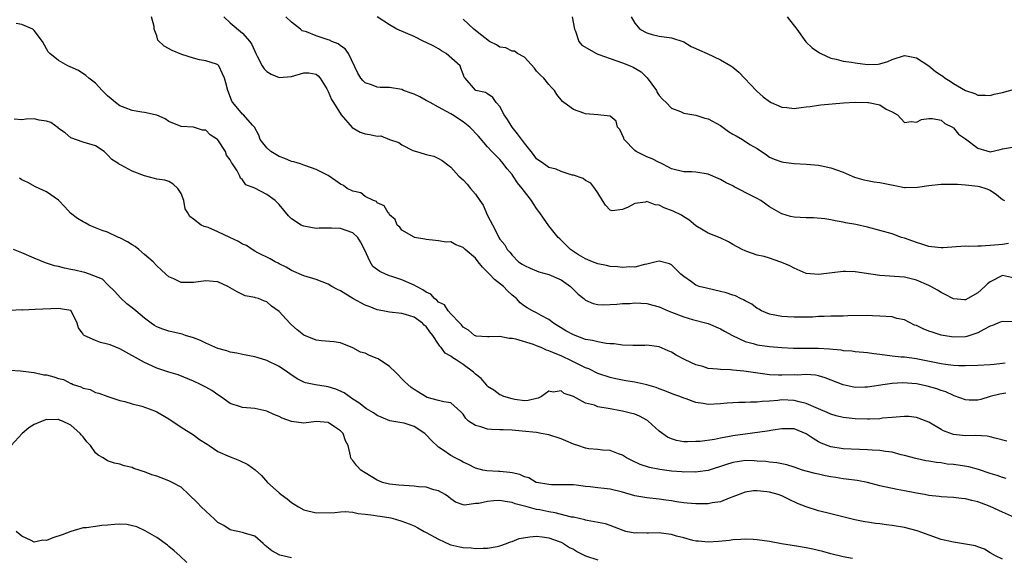
# Model space of a CAD drawing. Units: inches. Extents: x 2553000 to 2556000, y 1536712 to 1539000.
# Drawn here: x 2553693 to 2553853, y 1538691 to 1538779 of the extents above; entities that cross this region are included whole.
import ezdxf

# ---------------------------------------------------------------- set-up
doc = ezdxf.new("R2010")
doc.units = ezdxf.units.IN
doc.header["$MEASUREMENT"] = 0
doc.layers.add('LD25531536_2ft', color=73, linetype='Continuous')

msp = doc.modelspace()

# ---------------------------------------------------------------- linework, layer by layer
at = {"layer": 'LD25531536_2ft'}
for points, elevation in [([(2553853.55, 1538717.55), (2553852.59, 1538717.41), (2553851.01, 1538717), (2553849.49, 1538716.51), (2553849, 1538716.42), (2553847.59, 1538716.41), (2553847, 1538716.45), (2553845.13, 1538717.13), (2553845, 1538717.16), (2553843.76, 1538717.76), (2553843, 1538717.99), (2553842.28, 1538718.28), (2553840.7, 1538718.7), (2553839, 1538719.07), (2553836.75, 1538719.25), (2553835, 1538719.16), (2553833.85, 1538719), (2553831, 1538718.54), (2553830.54, 1538718.54), (2553829, 1538718.51), (2553827, 1538718.91), (2553824.08, 1538720.08), (2553823, 1538720.38), (2553822.51, 1538720.51), (2553821, 1538720.59), (2553819.49, 1538720.51), (2553819, 1538720.54), (2553817, 1538720.48), (2553816.48, 1538720.48), (2553815, 1538720.56), (2553814.59, 1538720.59), (2553810.83, 1538721.17), (2553809, 1538721.31), (2553808.64, 1538721.36), (2553807, 1538721.4), (2553806.51, 1538721.49), (2553805, 1538721.61), (2553804.11, 1538721.89), (2553803, 1538722.2), (2553801.23, 1538723), (2553799.77, 1538723.77), (2553799, 1538724.26), (2553798.46, 1538724.46), (2553797, 1538725.1), (2553795, 1538725.4), (2553794.65, 1538725.35), (2553793, 1538725.37), (2553792.68, 1538725.32), (2553791, 1538725.42), (2553789.64, 1538725.64), (2553789, 1538725.62), (2553788.32, 1538725.68), (2553787, 1538725.92), (2553786.14, 1538726.14), (2553785, 1538726.35), (2553783, 1538727.06), (2553781.76, 1538727.76), (2553779.74, 1538729), (2553779, 1538729.6), (2553777.73, 1538730.27), (2553777, 1538730.68), (2553776.35, 1538731), (2553775.48, 1538731.48), (2553775, 1538731.78), (2553774.33, 1538732.33), (2553773.72, 1538733), (2553773, 1538733.58), (2553772.26, 1538734.26), (2553771.57, 1538735), (2553770.11, 1538736.11), (2553769.33, 1538737), (2553769, 1538737.33), (2553768.14, 1538738.14), (2553767.48, 1538739), (2553767, 1538739.58), (2553765.32, 1538741), (2553765, 1538741.36), (2553763.8, 1538741.8), (2553763, 1538742.26), (2553762.22, 1538742.22), (2553761, 1538742.45), (2553760.49, 1538742.49), (2553759, 1538742.64), (2553758.73, 1538742.73), (2553757.07, 1538743), (2553757, 1538743.02), (2553755, 1538744.2), (2553754.67, 1538744.67), (2553754.26, 1538745), (2553753.94, 1538745.94), (2553753, 1538746.69), (2553752.92, 1538746.92), (2553752.77, 1538747), (2553752.14, 1538748.14), (2553751, 1538748.66), (2553750.86, 1538748.86), (2553750.36, 1538749), (2553749, 1538749.7), (2553748.29, 1538750.29), (2553747, 1538750.52), (2553746.09, 1538751), (2553745.46, 1538751.46), (2553745, 1538751.7), (2553744.25, 1538752.25), (2553743, 1538753.08), (2553741, 1538754.1), (2553739.34, 1538754.66), (2553739, 1538754.81), (2553738.46, 1538755), (2553737.36, 1538755.36), (2553737, 1538755.4), (2553735.89, 1538755.89), (2553735, 1538756.18), (2553733.64, 1538757), (2553733, 1538757.62), (2553731.88, 1538759), (2553731.67, 1538759.67), (2553730.99, 1538760.99), (2553730.66, 1538761.34), (2553729.19, 1538763), (2553729, 1538763.13), (2553727.41, 1538765), (2553727.24, 1538765.24), (2553726.73, 1538766.73), (2553726.59, 1538767), (2553726.26, 1538768.26), (2553726.08, 1538769), (2553725.72, 1538769.72), (2553725.15, 1538771), (2553725, 1538771.16), (2553724.74, 1538771.26), (2553723, 1538771.84), (2553722, 1538772), (2553721, 1538772.25), (2553719.13, 1538772.87), (2553717.51, 1538773.51), (2553716.2, 1538774.2), (2553715.2, 1538775.2), (2553715, 1538775.88), (2553714.57, 1538777), (2553714.58, 1538777.42), (2553714.14, 1538779)], 8446), ([(2553725.94, 1538779), (2553727, 1538778.01), (2553729, 1538776.35), (2553730.18, 1538775), (2553730.51, 1538774.51), (2553731.17, 1538773), (2553731.39, 1538772.61), (2553732.19, 1538771), (2553732.52, 1538770.52), (2553733, 1538770.09), (2553733.67, 1538769.67), (2553735, 1538769.1), (2553737, 1538769.25), (2553739, 1538769.86), (2553739.84, 1538769.84), (2553741, 1538769.67), (2553741.37, 1538769.37), (2553741.66, 1538769), (2553742.75, 1538767.25), (2553743, 1538766.83), (2553743.51, 1538765.51), (2553743.84, 1538765), (2553745.09, 1538763), (2553746.92, 1538760.92), (2553748.19, 1538760.19), (2553749, 1538759.93), (2553749.8, 1538759.8), (2553751, 1538759.54), (2553751.56, 1538759.56), (2553752.97, 1538759), (2553754.5, 1538758.5), (2553755, 1538758.12), (2553756.79, 1538757.21), (2553757.39, 1538757), (2553758.66, 1538756.66), (2553759, 1538756.53), (2553760.24, 1538756.24), (2553761, 1538755.88), (2553761.57, 1538755.57), (2553762.7, 1538754.7), (2553763, 1538754.45), (2553764.32, 1538753), (2553765, 1538752.38), (2553765.69, 1538751.69), (2553766.22, 1538751), (2553767, 1538750.07), (2553767.74, 1538749), (2553768.28, 1538748.28), (2553769, 1538746.55), (2553770.25, 1538744.25), (2553770.83, 1538743), (2553771, 1538742.71), (2553771.8, 1538741.8), (2553772.18, 1538741), (2553772.61, 1538740.61), (2553773, 1538740.08), (2553774.05, 1538739), (2553774.64, 1538738.64), (2553775, 1538738.39), (2553775.95, 1538737.95), (2553777, 1538737.51), (2553777.37, 1538737.37), (2553779, 1538736.95), (2553781, 1538736.09), (2553782.55, 1538735), (2553783.75, 1538733.75), (2553784.7, 1538733), (2553784.85, 1538732.85), (2553785, 1538732.73), (2553786.21, 1538732.21), (2553787, 1538732.04), (2553787.98, 1538731.98), (2553789, 1538732.04), (2553790.07, 1538732.07), (2553791, 1538732.19), (2553792.21, 1538732.21), (2553793, 1538732.29), (2553795, 1538732.18), (2553795.95, 1538731.95), (2553797, 1538731.65), (2553798.47, 1538731), (2553799, 1538730.78), (2553801, 1538730), (2553802.42, 1538729.58), (2553804.79, 1538729), (2553805, 1538728.93), (2553807, 1538728.09), (2553807.68, 1538727.68), (2553808.97, 1538726.97), (2553811, 1538726), (2553812.35, 1538725.65), (2553813, 1538725.43), (2553815, 1538725.16), (2553817, 1538725), (2553818.9, 1538724.9), (2553821, 1538724.93), (2553823, 1538724.93), (2553824.79, 1538724.79), (2553826.61, 1538724.61), (2553827, 1538724.53), (2553828.45, 1538724.45), (2553829, 1538724.36), (2553831, 1538724.21), (2553832.03, 1538724.03), (2553833, 1538723.95), (2553835, 1538723.68), (2553836.48, 1538723.52), (2553837, 1538723.49), (2553839, 1538723.24), (2553839.18, 1538723.18), (2553840.02, 1538723), (2553843, 1538722.41), (2553843.69, 1538722.31), (2553845, 1538722.15), (2553845.91, 1538722.09), (2553847, 1538722.07), (2553849, 1538722.14), (2553851, 1538722.26), (2553851.68, 1538722.32), (2553853, 1538722.45), (2553853.47, 1538722.53)], 8444), ([(2553855, 1538729.22), (2553853, 1538729.29), (2553852.8, 1538729.2), (2553852.24, 1538729), (2553851.38, 1538728.62), (2553851, 1538728.5), (2553849.97, 1538727.97), (2553849, 1538727.41), (2553847.19, 1538726.81), (2553847, 1538726.78), (2553845, 1538726.69), (2553843, 1538727.01), (2553841.53, 1538727.53), (2553841, 1538727.7), (2553840.08, 1538728.08), (2553839, 1538728.59), (2553838.68, 1538728.68), (2553837, 1538729.53), (2553835.78, 1538729.78), (2553835, 1538730.01), (2553833, 1538730.14), (2553831.83, 1538730.17), (2553831, 1538730.24), (2553827.8, 1538730.2), (2553827, 1538730.13), (2553825.84, 1538730.16), (2553825, 1538730.14), (2553823.92, 1538730.08), (2553823, 1538730.08), (2553822.01, 1538729.99), (2553819.95, 1538729.95), (2553819, 1538729.96), (2553817.95, 1538730.05), (2553817, 1538730.09), (2553815, 1538730.45), (2553813.68, 1538731), (2553813.28, 1538731.28), (2553813, 1538731.36), (2553812.11, 1538732.11), (2553811, 1538732.63), (2553810.78, 1538732.78), (2553810.28, 1538733), (2553809.43, 1538733.44), (2553809, 1538733.57), (2553807.93, 1538733.93), (2553807, 1538734.17), (2553804.69, 1538734.69), (2553803.52, 1538735), (2553803, 1538735.21), (2553802.28, 1538735.72), (2553801, 1538736.59), (2553800.51, 1538737), (2553799.78, 1538737.78), (2553799, 1538738.53), (2553798.69, 1538738.69), (2553797, 1538739.13), (2553796.53, 1538739), (2553795, 1538738.65), (2553794.58, 1538738.58), (2553793, 1538738.16), (2553792.18, 1538738.18), (2553791, 1538738.06), (2553790.18, 1538738.18), (2553789, 1538738.25), (2553788.4, 1538738.4), (2553787, 1538738.67), (2553786.12, 1538739), (2553785, 1538739.47), (2553783.83, 1538740.17), (2553783, 1538740.69), (2553782.54, 1538741), (2553781.78, 1538741.78), (2553780.76, 1538742.76), (2553780.53, 1538743), (2553779, 1538744.87), (2553778.11, 1538746.11), (2553777.54, 1538747), (2553777, 1538747.69), (2553776.47, 1538748.47), (2553776.16, 1538749), (2553775, 1538750.49), (2553774.63, 1538751), (2553773.9, 1538751.9), (2553773.19, 1538753), (2553773, 1538753.25), (2553772.19, 1538754.19), (2553771.32, 1538755.32), (2553771, 1538755.69), (2553769.68, 1538757), (2553769, 1538757.77), (2553767.52, 1538759.52), (2553766.12, 1538761), (2553765, 1538761.84), (2553763.26, 1538763), (2553763, 1538763.16), (2553761, 1538764.25), (2553759.6, 1538765), (2553759, 1538765.36), (2553757.93, 1538765.93), (2553757, 1538766.38), (2553756.54, 1538766.54), (2553755.28, 1538767), (2553755, 1538767.14), (2553753, 1538767.48), (2553751.47, 1538767.47), (2553751, 1538767.53), (2553750.07, 1538767.93), (2553749, 1538768.22), (2553748.62, 1538768.62), (2553748.31, 1538769), (2553747.8, 1538769.8), (2553746.29, 1538773), (2553745.76, 1538773.76), (2553745, 1538774.29), (2553744.62, 1538774.62), (2553743.59, 1538775), (2553743.18, 1538775.18), (2553743, 1538775.23), (2553741, 1538775.88), (2553739.43, 1538776.57), (2553738.74, 1538776.74), (2553738.45, 1538777), (2553737, 1538778.12), (2553736.08, 1538779)], 8442), ([(2553855, 1538736.33), (2553853, 1538736.75), (2553851, 1538735.73), (2553850.56, 1538735.44), (2553850.12, 1538735), (2553849, 1538733.96), (2553847.38, 1538733), (2553847, 1538732.82), (2553846.82, 1538732.82), (2553845, 1538732.96), (2553844.9, 1538733), (2553843.67, 1538733.67), (2553843, 1538734.01), (2553842.39, 1538734.39), (2553841.32, 1538735), (2553841, 1538735.14), (2553839, 1538736.01), (2553837.66, 1538736.34), (2553837, 1538736.52), (2553833, 1538736.75), (2553829, 1538737.37), (2553827.41, 1538737.41), (2553827, 1538737.41), (2553825.22, 1538737.22), (2553823, 1538736.96), (2553821, 1538737.12), (2553819, 1538737.97), (2553818.34, 1538738.34), (2553817, 1538738.91), (2553816.69, 1538739), (2553815, 1538739.62), (2553814.13, 1538739.87), (2553813, 1538740.11), (2553811.3, 1538740.7), (2553811, 1538740.78), (2553810.56, 1538741), (2553809, 1538741.84), (2553808.28, 1538742.28), (2553806.93, 1538742.93), (2553805, 1538743.71), (2553804.16, 1538744.16), (2553803, 1538744.87), (2553801.86, 1538745.86), (2553801, 1538746.36), (2553800.62, 1538746.62), (2553799.3, 1538747.3), (2553797.83, 1538747.83), (2553797, 1538748.24), (2553796.32, 1538748.32), (2553795, 1538748.84), (2553794.77, 1538748.77), (2553793, 1538748.55), (2553791.93, 1538747.93), (2553791, 1538747.54), (2553789.35, 1538747.35), (2553789, 1538747.45), (2553788.25, 1538748.25), (2553787.74, 1538749), (2553787, 1538750.28), (2553786.48, 1538751), (2553785.83, 1538751.83), (2553785, 1538752.28), (2553784.6, 1538752.6), (2553783, 1538753.16), (2553782.82, 1538753.18), (2553781, 1538753.75), (2553780.16, 1538754.16), (2553779, 1538754.42), (2553778.15, 1538755), (2553777, 1538755.83), (2553776.51, 1538756.51), (2553776.09, 1538757), (2553775, 1538758.36), (2553773.9, 1538759.9), (2553773.02, 1538761), (2553772.25, 1538762.25), (2553771.69, 1538763), (2553771, 1538764.39), (2553770.41, 1538765), (2553769.86, 1538765.86), (2553769, 1538766.41), (2553768.67, 1538766.67), (2553767.1, 1538767), (2553767, 1538767.05), (2553765.36, 1538769), (2553765.18, 1538769.18), (2553765, 1538769.64), (2553764.65, 1538770.65), (2553764.5, 1538771), (2553762.22, 1538773), (2553761.45, 1538773.45), (2553761, 1538773.78), (2553760.22, 1538774.22), (2553759, 1538774.83), (2553758.59, 1538775), (2553757, 1538775.81), (2553754.2, 1538777), (2553753, 1538777.69), (2553751, 1538779.02)], 8440), ([(2553854, 1538742), (2553853, 1538741.85), (2553851.71, 1538741.71), (2553849.55, 1538741.55), (2553849, 1538741.59), (2553847.53, 1538741.53), (2553847, 1538741.57), (2553845.45, 1538741.45), (2553843.31, 1538741.31), (2553843, 1538741.3), (2553841.44, 1538741.44), (2553841, 1538741.5), (2553839.88, 1538741.88), (2553839, 1538742.14), (2553838.4, 1538742.4), (2553837, 1538742.87), (2553836.56, 1538743), (2553835, 1538743.56), (2553831, 1538744.67), (2553829.11, 1538745.11), (2553827.39, 1538745.39), (2553827, 1538745.48), (2553825.7, 1538745.7), (2553825, 1538745.86), (2553824.03, 1538746.03), (2553822.2, 1538746.2), (2553821, 1538746.19), (2553819, 1538746.32), (2553818.43, 1538746.43), (2553817, 1538746.86), (2553816.9, 1538746.9), (2553815, 1538748.01), (2553814.41, 1538748.41), (2553813.58, 1538749), (2553813, 1538749.33), (2553812.31, 1538749.69), (2553809.24, 1538751.24), (2553809, 1538751.39), (2553807.91, 1538751.91), (2553807, 1538752.44), (2553805, 1538753.32), (2553803, 1538753.67), (2553802.3, 1538753.7), (2553801, 1538753.69), (2553799, 1538754.18), (2553798.49, 1538754.49), (2553797.49, 1538755), (2553797.18, 1538755.18), (2553797, 1538755.25), (2553795.85, 1538755.85), (2553795, 1538756.16), (2553793.25, 1538757), (2553793, 1538757.16), (2553791.3, 1538759), (2553791.22, 1538759.22), (2553790.6, 1538760.6), (2553790.18, 1538761), (2553789.95, 1538761.95), (2553789, 1538762.78), (2553787, 1538763), (2553785, 1538763.17), (2553784.71, 1538763.29), (2553783, 1538763.9), (2553781.44, 1538765), (2553781.21, 1538765.21), (2553780.32, 1538766.32), (2553779.92, 1538767), (2553779.45, 1538767.45), (2553779, 1538767.96), (2553778.2, 1538769), (2553777.56, 1538769.56), (2553777, 1538770.15), (2553776.64, 1538770.64), (2553775, 1538772.4), (2553773.9, 1538773), (2553773.39, 1538773.39), (2553773, 1538773.41), (2553771.96, 1538773.96), (2553771, 1538774.08), (2553770.46, 1538774.46), (2553769.3, 1538775), (2553768.06, 1538775.94), (2553766.77, 1538777), (2553765, 1538778.61)], 8438), ([(2553782.78, 1538779), (2553783.18, 1538777), (2553783.33, 1538776.67), (2553783.91, 1538775), (2553784.39, 1538774.39), (2553786.75, 1538773), (2553787, 1538772.9), (2553787.14, 1538772.86), (2553789, 1538772.18), (2553791, 1538771.52), (2553792.25, 1538771), (2553792.77, 1538770.77), (2553794.03, 1538770.03), (2553795.03, 1538769.03), (2553796.54, 1538767), (2553796.68, 1538766.68), (2553797, 1538766.18), (2553797.55, 1538765.55), (2553798.11, 1538765), (2553799, 1538764.09), (2553800.47, 1538763.53), (2553801, 1538763.3), (2553803, 1538762.93), (2553804.46, 1538762.46), (2553805, 1538762.34), (2553807, 1538761.24), (2553808.3, 1538760.3), (2553809, 1538759.87), (2553809.57, 1538759.57), (2553810.58, 1538759), (2553811.81, 1538758.19), (2553813, 1538757.49), (2553814.49, 1538756.49), (2553815, 1538756.12), (2553815.78, 1538755.78), (2553817, 1538755.33), (2553817.3, 1538755.3), (2553819, 1538755.07), (2553821.04, 1538754.96), (2553823, 1538754.78), (2553823.27, 1538754.73), (2553825, 1538754.37), (2553827, 1538753.64), (2553828.46, 1538753), (2553828.85, 1538752.85), (2553830.38, 1538752.38), (2553831, 1538752.31), (2553832.08, 1538752.08), (2553833, 1538751.98), (2553833.82, 1538751.82), (2553835.45, 1538751.45), (2553837, 1538751.14), (2553837.12, 1538751.12), (2553839.17, 1538751.17), (2553841, 1538751.46), (2553843, 1538751.66), (2553843.71, 1538751.71), (2553845.68, 1538751.68), (2553847, 1538751.6), (2553847.53, 1538751.53), (2553849, 1538751.35), (2553849.29, 1538751.29), (2553850.3, 1538751), (2553851, 1538750.69), (2553852.01, 1538750.01), (2553853, 1538749.19), (2553853.34, 1538749)], 8436), ([(2553792.43, 1538779), (2553793, 1538778), (2553793.83, 1538777), (2553795, 1538776.37), (2553795.85, 1538776.15), (2553797, 1538775.83), (2553799, 1538775.59), (2553801, 1538774.93), (2553802.19, 1538774.19), (2553803, 1538773.86), (2553803.55, 1538773.55), (2553804.82, 1538773), (2553807, 1538771.98), (2553808.71, 1538771), (2553809, 1538770.78), (2553809.97, 1538769.97), (2553812.9, 1538766.9), (2553813.96, 1538765.96), (2553815, 1538765.16), (2553815.28, 1538765), (2553817, 1538764.24), (2553817.82, 1538764.18), (2553819, 1538764.04), (2553820.18, 1538764.18), (2553821, 1538764.31), (2553821.62, 1538764.38), (2553823, 1538764.61), (2553823.37, 1538764.63), (2553825.2, 1538764.8), (2553827.05, 1538764.95), (2553829, 1538765.06), (2553831.02, 1538765.02), (2553831.15, 1538765), (2553833, 1538764.63), (2553834.06, 1538763.94), (2553835, 1538763.52), (2553835.86, 1538763), (2553837, 1538761.74), (2553838.09, 1538761.9), (2553839, 1538761.8), (2553839.78, 1538762.22), (2553841, 1538762.39), (2553841.57, 1538762.43), (2553843, 1538762.11), (2553843.58, 1538761.58), (2553844.86, 1538761), (2553844.93, 1538760.93), (2553845, 1538760.91), (2553845.86, 1538759.86), (2553847, 1538759.08), (2553849, 1538757.59), (2553851.01, 1538756.99), (2553852.65, 1538757.35), (2553853, 1538757.45), (2553855, 1538757.78)], 8434), ([(2553817.88, 1538779), (2553819.47, 1538777), (2553820.67, 1538775.33), (2553820.93, 1538774.93), (2553821.96, 1538773.96), (2553823.13, 1538773.13), (2553823.39, 1538773), (2553825, 1538772.27), (2553825.9, 1538772.1), (2553827, 1538771.78), (2553828.4, 1538771.6), (2553829, 1538771.48), (2553831, 1538771.23), (2553832.71, 1538771.29), (2553833, 1538771.33), (2553834.28, 1538771.72), (2553835, 1538772.05), (2553837, 1538772.7), (2553837.35, 1538772.65), (2553839, 1538772.3), (2553841, 1538771), (2553842.1, 1538770.1), (2553843, 1538769.48), (2553843.3, 1538769.3), (2553843.65, 1538769), (2553844.48, 1538768.48), (2553845, 1538768.13), (2553847, 1538766.96), (2553848.51, 1538766.51), (2553849, 1538766.23), (2553850.23, 1538766.23), (2553851, 1538766.19), (2553851.63, 1538766.37), (2553853, 1538766.64), (2553855, 1538767.18)], 8432), ([(2553853.74, 1538709.74), (2553851.8, 1538710.2), (2553851, 1538710.44), (2553850.53, 1538710.53), (2553848.65, 1538710.65), (2553847, 1538710.61), (2553845, 1538710.82), (2553844.86, 1538710.86), (2553843.4, 1538711.4), (2553843, 1538711.62), (2553841, 1538712.81), (2553839.43, 1538713.43), (2553839, 1538713.58), (2553837.73, 1538713.73), (2553837, 1538713.77), (2553836.33, 1538713.67), (2553835, 1538713.6), (2553833.46, 1538713.46), (2553833, 1538713.38), (2553831.32, 1538713.32), (2553831, 1538713.29), (2553829, 1538713.36), (2553827.52, 1538713.52), (2553827, 1538713.6), (2553825.87, 1538713.87), (2553825, 1538714.12), (2553824.4, 1538714.4), (2553823, 1538714.98), (2553821, 1538715.88), (2553819.86, 1538716.14), (2553819, 1538716.39), (2553817, 1538716.45), (2553816.38, 1538716.38), (2553815, 1538716.27), (2553813.8, 1538716.2), (2553813, 1538716.08), (2553811.91, 1538716.09), (2553811, 1538716.02), (2553809.96, 1538716.04), (2553808.08, 1538715.92), (2553807, 1538715.8), (2553805, 1538715.69), (2553804.15, 1538715.85), (2553803, 1538716.02), (2553801.38, 1538716.62), (2553801, 1538716.74), (2553800.35, 1538717), (2553799.36, 1538717.36), (2553797.94, 1538717.94), (2553797, 1538718.28), (2553796.49, 1538718.49), (2553795, 1538718.93), (2553793, 1538719.36), (2553791.58, 1538719.58), (2553789.9, 1538719.9), (2553789, 1538720.1), (2553787, 1538720.75), (2553785.51, 1538721.51), (2553785, 1538721.69), (2553783.67, 1538722.33), (2553782.37, 1538723), (2553781.44, 1538723.44), (2553781, 1538723.63), (2553780.02, 1538724.02), (2553779, 1538724.5), (2553778.6, 1538724.6), (2553777.75, 1538725), (2553777, 1538725.31), (2553776.51, 1538725.49), (2553773.6, 1538726.4), (2553773, 1538726.51), (2553772.51, 1538726.51), (2553771, 1538726.83), (2553769.23, 1538726.77), (2553769, 1538726.74), (2553767.11, 1538726.89), (2553767, 1538726.91), (2553766.85, 1538727), (2553765.87, 1538727.87), (2553765, 1538728.35), (2553764.73, 1538728.73), (2553764.45, 1538729), (2553763, 1538730.54), (2553762.59, 1538731), (2553761.96, 1538731.96), (2553761, 1538732.44), (2553760.73, 1538732.73), (2553760.36, 1538733), (2553759.73, 1538733.73), (2553759, 1538734.06), (2553758.45, 1538734.45), (2553757.38, 1538735), (2553757, 1538735.22), (2553755, 1538736.07), (2553753.38, 1538736.62), (2553753, 1538736.74), (2553752.36, 1538737), (2553751.42, 1538737.42), (2553750.26, 1538738.26), (2553749.81, 1538739), (2553748.92, 1538741), (2553748.25, 1538742.25), (2553747.8, 1538743), (2553747, 1538743.75), (2553745, 1538744.46), (2553743.5, 1538744.5), (2553741.51, 1538744.49), (2553741, 1538744.47), (2553739, 1538744.81), (2553738.87, 1538744.87), (2553738.6, 1538745), (2553737, 1538746.04), (2553736.51, 1538746.51), (2553735, 1538748.36), (2553734.68, 1538748.68), (2553734.34, 1538749), (2553733, 1538750.02), (2553731, 1538751.04), (2553729.57, 1538751.57), (2553729, 1538752.37), (2553728.66, 1538752.66), (2553728.55, 1538753), (2553728.15, 1538753.85), (2553727.38, 1538755), (2553727.2, 1538755.2), (2553727, 1538755.64), (2553726.4, 1538756.4), (2553726.22, 1538757), (2553725, 1538758.95), (2553724.95, 1538759), (2553723.73, 1538759.73), (2553723, 1538760.48), (2553722.49, 1538760.49), (2553721, 1538760.99), (2553719, 1538761.08), (2553717, 1538761.91), (2553716.36, 1538762.36), (2553715, 1538762.94), (2553714.78, 1538763), (2553713, 1538763.37), (2553712.58, 1538763.42), (2553711, 1538763.71), (2553709.87, 1538764.13), (2553709, 1538764.49), (2553708.28, 1538765), (2553707.6, 1538765.6), (2553707, 1538766.1), (2553706.1, 1538767), (2553705, 1538768.17), (2553703.95, 1538769), (2553703.44, 1538769.44), (2553702.22, 1538770.22), (2553700.86, 1538770.86), (2553700.53, 1538771), (2553699, 1538771.9), (2553697.57, 1538773), (2553697.3, 1538773.3), (2553697, 1538773.79), (2553696.39, 1538775), (2553695, 1538776.8), (2553694.77, 1538777), (2553693, 1538777.74), (2553692.06, 1538777.94)], 8448), ([(2553853.64, 1538703.64), (2553853, 1538703.79), (2553852.12, 1538704.12), (2553851, 1538704.47), (2553849.11, 1538705.11), (2553847.53, 1538705.53), (2553845.8, 1538705.8), (2553845, 1538705.9), (2553843.99, 1538705.99), (2553843, 1538706.16), (2553842.23, 1538706.23), (2553841, 1538706.47), (2553840.53, 1538706.53), (2553838.87, 1538706.87), (2553837, 1538707.39), (2553836.49, 1538707.51), (2553835, 1538707.92), (2553833.95, 1538708.05), (2553833, 1538708.21), (2553831.74, 1538708.26), (2553831, 1538708.32), (2553829.66, 1538708.34), (2553827, 1538708.46), (2553825, 1538708.79), (2553823.42, 1538709.42), (2553823, 1538709.64), (2553822.14, 1538710.14), (2553821, 1538710.94), (2553819, 1538711.72), (2553817, 1538711.75), (2553815.53, 1538711.53), (2553814.62, 1538711.38), (2553811, 1538710.87), (2553809, 1538710.57), (2553808.46, 1538710.46), (2553807, 1538710.23), (2553806.02, 1538710.02), (2553803.69, 1538709.69), (2553803, 1538709.65), (2553801.62, 1538709.62), (2553801, 1538709.64), (2553799.84, 1538709.84), (2553799, 1538710.08), (2553798.36, 1538710.36), (2553797, 1538711.34), (2553795.21, 1538713), (2553795.09, 1538713.09), (2553793.79, 1538713.79), (2553793, 1538714.11), (2553792.31, 1538714.31), (2553791, 1538714.61), (2553790.66, 1538714.66), (2553789, 1538715), (2553787, 1538715.35), (2553786.42, 1538715.58), (2553785, 1538715.92), (2553783, 1538717), (2553781.5, 1538717.5), (2553781, 1538717.92), (2553779.72, 1538717.72), (2553779, 1538717.88), (2553777.78, 1538717), (2553777.26, 1538716.74), (2553777, 1538716.67), (2553775.63, 1538716.37), (2553775, 1538716.33), (2553773.46, 1538716.54), (2553773, 1538716.63), (2553771.63, 1538717), (2553771.21, 1538717.21), (2553771, 1538717.27), (2553770.04, 1538718.04), (2553769, 1538718.65), (2553768.85, 1538718.85), (2553767.94, 1538719.94), (2553767, 1538720.67), (2553766.84, 1538720.84), (2553766.68, 1538721), (2553765, 1538722.25), (2553763.86, 1538723), (2553763.33, 1538723.33), (2553763, 1538723.62), (2553762.08, 1538724.08), (2553761.42, 1538725), (2553761.21, 1538725.21), (2553761, 1538725.58), (2553760.06, 1538727), (2553759.56, 1538727.56), (2553759, 1538728.42), (2553758.67, 1538728.67), (2553758.38, 1538729), (2553757, 1538729.95), (2553755.58, 1538730.42), (2553755, 1538730.57), (2553753, 1538730.78), (2553751.93, 1538731), (2553751, 1538731.17), (2553749.69, 1538731.69), (2553749, 1538731.95), (2553747, 1538733.04), (2553745, 1538734.26), (2553744.49, 1538734.49), (2553743.56, 1538735), (2553743, 1538735.36), (2553741, 1538736.12), (2553739, 1538736.72), (2553737, 1538737.6), (2553736.15, 1538738.15), (2553735, 1538738.67), (2553734.8, 1538738.8), (2553734.34, 1538739), (2553733.5, 1538739.5), (2553731.51, 1538740.49), (2553731, 1538740.77), (2553730.6, 1538741), (2553729.66, 1538741.66), (2553729, 1538741.91), (2553728.33, 1538742.33), (2553726.96, 1538742.96), (2553725, 1538743.9), (2553723.4, 1538744.6), (2553723, 1538744.74), (2553722.77, 1538744.77), (2553722.27, 1538745), (2553721, 1538745.99), (2553720.39, 1538746.39), (2553720.08, 1538747), (2553719.67, 1538747.67), (2553719.41, 1538749), (2553719, 1538750.14), (2553718.48, 1538751), (2553717.68, 1538751.68), (2553717, 1538752.11), (2553716.32, 1538752.32), (2553715, 1538752.5), (2553714.62, 1538752.62), (2553713, 1538753.04), (2553711, 1538753.8), (2553709.21, 1538754.79), (2553708.92, 1538754.92), (2553708.83, 1538755), (2553707.69, 1538755.69), (2553707, 1538756.49), (2553706.41, 1538757), (2553705, 1538757.94), (2553703, 1538758.57), (2553701, 1538759.27), (2553700.07, 1538760.07), (2553699, 1538760.79), (2553698.9, 1538760.9), (2553697.74, 1538761.74), (2553697, 1538761.97), (2553695.85, 1538762.15), (2553695, 1538762.34), (2553693.7, 1538762.3), (2553693, 1538762.2), (2553691.72, 1538762.28)], 8450), ([(2553855, 1538697.25), (2553853, 1538698.11), (2553851, 1538699.08), (2553849.59, 1538699.59), (2553849, 1538699.84), (2553848.01, 1538700.01), (2553847, 1538700.32), (2553846.35, 1538700.35), (2553845, 1538700.52), (2553843, 1538700.63), (2553842.69, 1538700.69), (2553841, 1538700.86), (2553840.29, 1538701), (2553839, 1538701.21), (2553837, 1538701.63), (2553835.83, 1538701.83), (2553833, 1538702.44), (2553831, 1538702.96), (2553829.29, 1538703.29), (2553827.53, 1538703.53), (2553827, 1538703.59), (2553825.8, 1538703.8), (2553825, 1538703.92), (2553824.09, 1538704.09), (2553823, 1538704.31), (2553822.44, 1538704.44), (2553821, 1538704.81), (2553820.39, 1538705), (2553819, 1538705.49), (2553817.85, 1538705.85), (2553817, 1538706.01), (2553816.19, 1538706.19), (2553815, 1538706.28), (2553814.39, 1538706.39), (2553813, 1538706.48), (2553812.51, 1538706.51), (2553811, 1538706.54), (2553810.45, 1538706.45), (2553809, 1538706.25), (2553807.84, 1538705.84), (2553805, 1538704.96), (2553803.29, 1538704.71), (2553803, 1538704.68), (2553802.7, 1538704.7), (2553801, 1538704.67), (2553800.7, 1538704.7), (2553799, 1538704.81), (2553797.08, 1538705.08), (2553795.43, 1538705.43), (2553793.92, 1538705.92), (2553792.54, 1538706.54), (2553791.66, 1538707), (2553791, 1538707.43), (2553790.34, 1538707.66), (2553789, 1538708.19), (2553787.77, 1538708.23), (2553787, 1538708.34), (2553785.52, 1538708.48), (2553785, 1538708.58), (2553783.72, 1538709), (2553783.2, 1538709.2), (2553783, 1538709.25), (2553781.78, 1538709.78), (2553781, 1538710.08), (2553779, 1538710.74), (2553777.76, 1538711), (2553777, 1538711.13), (2553774.64, 1538711.36), (2553773, 1538711.5), (2553771.55, 1538711.55), (2553771, 1538711.6), (2553769.61, 1538711.61), (2553769, 1538711.7), (2553767.91, 1538712.09), (2553767, 1538712.26), (2553765.9, 1538713), (2553765.42, 1538713.42), (2553765, 1538714.11), (2553764.56, 1538714.56), (2553764.1, 1538715), (2553763, 1538715.97), (2553761.87, 1538716.13), (2553761, 1538716.38), (2553759.14, 1538716.86), (2553758.84, 1538717), (2553757.73, 1538717.73), (2553757, 1538718.16), (2553756.51, 1538718.51), (2553755.46, 1538719.46), (2553753.97, 1538721), (2553753, 1538721.92), (2553751.16, 1538723.16), (2553751, 1538723.24), (2553749.71, 1538723.71), (2553749, 1538724.07), (2553748.28, 1538724.28), (2553747, 1538724.98), (2553745, 1538725.76), (2553743.93, 1538725.93), (2553741.9, 1538726.1), (2553741, 1538726.23), (2553739, 1538727.03), (2553737.92, 1538727.92), (2553737, 1538728.71), (2553736.72, 1538729), (2553735, 1538730.88), (2553733.75, 1538731.75), (2553733, 1538732.5), (2553732.58, 1538732.58), (2553731.59, 1538733), (2553731.12, 1538733.12), (2553731, 1538733.19), (2553729.46, 1538733.46), (2553729, 1538733.65), (2553728.12, 1538734.12), (2553726.63, 1538735), (2553725, 1538735.74), (2553724.21, 1538735.79), (2553723, 1538735.92), (2553721, 1538735.63), (2553720.35, 1538735.65), (2553719, 1538735.65), (2553717.78, 1538736.22), (2553717, 1538736.56), (2553716.48, 1538737), (2553715.72, 1538737.72), (2553715, 1538738.35), (2553714.43, 1538739), (2553713, 1538740.2), (2553712.1, 1538741), (2553711.5, 1538741.5), (2553711, 1538741.79), (2553710.26, 1538742.26), (2553709, 1538742.92), (2553708.78, 1538743), (2553707, 1538743.83), (2553706.11, 1538744.11), (2553705, 1538744.55), (2553704, 1538745), (2553703.35, 1538745.35), (2553703, 1538745.51), (2553702.1, 1538746.1), (2553700.96, 1538746.96), (2553699.99, 1538747.99), (2553699, 1538749.08), (2553697, 1538750.46), (2553695.23, 1538751.23), (2553693.97, 1538751.97), (2553693, 1538752.37), (2553692.64, 1538752.64)], 8452), ([(2553853, 1538690.47), (2553851.87, 1538691), (2553851, 1538691.48), (2553850.07, 1538692.07), (2553849, 1538692.47), (2553848.63, 1538692.63), (2553847, 1538692.93), (2553845, 1538693.21), (2553843, 1538693.68), (2553839.1, 1538695.1), (2553837, 1538695.64), (2553835, 1538695.97), (2553834.07, 1538696.07), (2553833, 1538696.22), (2553832.29, 1538696.29), (2553831, 1538696.5), (2553830.55, 1538696.55), (2553828.9, 1538696.9), (2553825, 1538697.84), (2553823, 1538698.36), (2553820.99, 1538698.99), (2553819.56, 1538699.56), (2553818.19, 1538700.19), (2553817, 1538700.8), (2553816.43, 1538701), (2553815, 1538701.37), (2553814.55, 1538701.45), (2553813, 1538701.6), (2553812.4, 1538701.6), (2553811, 1538701.41), (2553809, 1538700.62), (2553808.44, 1538700.44), (2553807, 1538699.84), (2553805.65, 1538699.65), (2553805, 1538699.5), (2553803.49, 1538699.49), (2553803, 1538699.47), (2553801.58, 1538699.58), (2553801, 1538699.63), (2553799.83, 1538699.83), (2553799, 1538699.98), (2553798.1, 1538700.1), (2553797, 1538700.28), (2553795, 1538700.45), (2553793, 1538700.79), (2553791, 1538701.39), (2553789, 1538701.86), (2553788.01, 1538701.99), (2553787, 1538702.09), (2553785.71, 1538702.29), (2553785, 1538702.33), (2553783.44, 1538702.56), (2553783, 1538702.59), (2553781, 1538702.62), (2553779.41, 1538702.59), (2553779, 1538702.63), (2553777, 1538702.98), (2553776.94, 1538703), (2553775.74, 1538703.74), (2553775, 1538703.91), (2553774.27, 1538704.27), (2553773, 1538704.54), (2553772.61, 1538704.61), (2553771, 1538704.77), (2553770.77, 1538704.77), (2553768.87, 1538704.87), (2553768.2, 1538705), (2553767, 1538705.3), (2553765.9, 1538705.9), (2553765, 1538706.28), (2553764.55, 1538706.55), (2553763.69, 1538707), (2553763, 1538707.4), (2553761.74, 1538708.26), (2553761, 1538708.75), (2553759.84, 1538709.84), (2553759, 1538710.75), (2553758.73, 1538711), (2553757, 1538712.13), (2553755.36, 1538712.64), (2553755, 1538712.73), (2553753.05, 1538713.05), (2553751.63, 1538713.63), (2553751, 1538713.9), (2553750.36, 1538714.36), (2553749.23, 1538715), (2553749, 1538715.16), (2553748.01, 1538716.01), (2553747, 1538716.6), (2553746.4, 1538717), (2553745.61, 1538717.61), (2553744.22, 1538718.22), (2553743, 1538718.6), (2553742.64, 1538718.64), (2553740.91, 1538718.91), (2553739.27, 1538719.27), (2553739, 1538719.38), (2553737.92, 1538719.92), (2553736.73, 1538720.73), (2553736.37, 1538721), (2553735, 1538721.92), (2553733, 1538722.91), (2553731.38, 1538723.38), (2553731, 1538723.52), (2553729, 1538723.87), (2553728.09, 1538724.09), (2553727, 1538724.27), (2553726.46, 1538724.46), (2553725, 1538724.85), (2553723, 1538725.72), (2553722.16, 1538726.16), (2553721, 1538726.61), (2553719.71, 1538727), (2553719.18, 1538727.18), (2553717, 1538727.67), (2553716, 1538728), (2553715, 1538728.41), (2553714.63, 1538728.63), (2553714.09, 1538729), (2553713, 1538729.82), (2553711.59, 1538731), (2553711, 1538731.52), (2553710.15, 1538732.15), (2553709.11, 1538733.11), (2553708.16, 1538734.16), (2553707, 1538735.3), (2553706.18, 1538736.18), (2553704.04, 1538737), (2553703.28, 1538737.28), (2553703, 1538737.32), (2553701.63, 1538737.63), (2553701, 1538737.78), (2553699.95, 1538737.95), (2553699, 1538738.22), (2553698.35, 1538738.35), (2553696.84, 1538738.84), (2553695, 1538739.58), (2553693, 1538740.48), (2553691.64, 1538741)], 8454), ([(2553828.56, 1538690.56), (2553827, 1538690.82), (2553825, 1538691.32), (2553823.69, 1538691.69), (2553822.07, 1538692.07), (2553821, 1538692.31), (2553819.41, 1538692.59), (2553819, 1538692.65), (2553818.67, 1538692.67), (2553816.96, 1538692.96), (2553815, 1538693.34), (2553813, 1538693.64), (2553812.34, 1538693.66), (2553811, 1538693.74), (2553810.32, 1538693.68), (2553809, 1538693.61), (2553808.48, 1538693.52), (2553806.68, 1538693.32), (2553805, 1538693.24), (2553803.41, 1538693.41), (2553803, 1538693.42), (2553802.5, 1538693.5), (2553801, 1538693.92), (2553799.81, 1538694.19), (2553799, 1538694.49), (2553797.32, 1538694.68), (2553797, 1538694.74), (2553795.28, 1538694.72), (2553795, 1538694.69), (2553793.26, 1538694.74), (2553793, 1538694.69), (2553791.57, 1538695), (2553791.12, 1538695.12), (2553789, 1538695.96), (2553788.23, 1538696.23), (2553785.25, 1538696.75), (2553785, 1538696.83), (2553784.88, 1538696.88), (2553783, 1538697.29), (2553782.67, 1538697.33), (2553780, 1538698), (2553779, 1538698.16), (2553777.5, 1538698.5), (2553777, 1538698.59), (2553775.43, 1538699), (2553775, 1538699.13), (2553773.51, 1538699.51), (2553773, 1538699.71), (2553771.88, 1538699.88), (2553771, 1538700.04), (2553770.02, 1538699.98), (2553769, 1538699.89), (2553767.56, 1538699.56), (2553767, 1538699.52), (2553765.29, 1538699.29), (2553765, 1538699.35), (2553763.77, 1538699.77), (2553763, 1538700.29), (2553762.63, 1538700.63), (2553762.06, 1538701), (2553761, 1538701.59), (2553760.22, 1538701.78), (2553759, 1538702.19), (2553757.73, 1538702.27), (2553757, 1538702.37), (2553754.52, 1538702.52), (2553753, 1538702.73), (2553751.84, 1538703), (2553751.24, 1538703.24), (2553751, 1538703.35), (2553749.98, 1538703.98), (2553749, 1538704.54), (2553748.31, 1538705), (2553747.68, 1538705.68), (2553747, 1538706.56), (2553746.79, 1538706.79), (2553746.68, 1538707), (2553746.65, 1538707.35), (2553746.22, 1538709), (2553745.79, 1538709.79), (2553745.43, 1538711), (2553745, 1538711.42), (2553744.04, 1538712.04), (2553743, 1538712.77), (2553741, 1538712.92), (2553739, 1538712.68), (2553737, 1538712.94), (2553735.49, 1538713.49), (2553735, 1538713.74), (2553734.1, 1538714.1), (2553733, 1538714.63), (2553731, 1538715.04), (2553729, 1538715.2), (2553728.68, 1538715.32), (2553727, 1538715.86), (2553725.44, 1538717), (2553725, 1538717.29), (2553724, 1538718), (2553723, 1538718.55), (2553722.14, 1538719), (2553721, 1538719.52), (2553718.53, 1538720.53), (2553717, 1538720.98), (2553715, 1538721.65), (2553713, 1538722.56), (2553709, 1538724.78), (2553707.43, 1538725.43), (2553707, 1538725.58), (2553705.85, 1538725.85), (2553705, 1538726.16), (2553703.15, 1538727), (2553703.06, 1538727.06), (2553703, 1538727.22), (2553702.23, 1538728.23), (2553702.03, 1538729), (2553701.06, 1538731), (2553701, 1538731.04), (2553699.33, 1538731.33), (2553699, 1538731.36), (2553695.2, 1538731.2), (2553693.13, 1538731.13), (2553693, 1538731.15), (2553691.08, 1538731.08)], 8456), ([(2553691, 1538721.34), (2553692.8, 1538721.2), (2553694.93, 1538720.93), (2553695, 1538720.94), (2553696.58, 1538720.58), (2553697, 1538720.55), (2553698.21, 1538720.21), (2553699, 1538719.96), (2553699.77, 1538719.77), (2553701, 1538719.15), (2553701.12, 1538719.12), (2553701.39, 1538719), (2553702.62, 1538718.62), (2553703, 1538718.37), (2553704.14, 1538718.14), (2553705, 1538717.68), (2553705.55, 1538717.55), (2553707.02, 1538717.02), (2553709, 1538716.39), (2553709.81, 1538716.19), (2553711, 1538715.81), (2553712.57, 1538715.43), (2553713.78, 1538715), (2553714.65, 1538714.65), (2553715, 1538714.52), (2553717, 1538713.35), (2553719, 1538712.02), (2553721, 1538710.74), (2553722.01, 1538710.01), (2553723.22, 1538709.22), (2553723.59, 1538709), (2553725, 1538708.04), (2553727, 1538707.14), (2553727.41, 1538707), (2553728.54, 1538706.54), (2553729.9, 1538705.9), (2553731.05, 1538705.05), (2553732.12, 1538704.12), (2553733.1, 1538703), (2553735, 1538701.28), (2553735.29, 1538701), (2553736.3, 1538700.3), (2553737, 1538699.71), (2553737.46, 1538699.46), (2553738.14, 1538699), (2553739, 1538698.5), (2553741, 1538698.04), (2553744.09, 1538698.09), (2553745, 1538698.21), (2553745.74, 1538698.26), (2553747, 1538698.11), (2553747.9, 1538697.9), (2553749, 1538697.82), (2553750.36, 1538697.64), (2553751, 1538697.53), (2553751.48, 1538697.48), (2553753.21, 1538697.21), (2553753.97, 1538697), (2553755, 1538696.68), (2553756.22, 1538696.22), (2553757, 1538695.88), (2553757.59, 1538695.59), (2553758.67, 1538695), (2553759, 1538694.83), (2553761, 1538693.7), (2553762.86, 1538692.86), (2553763, 1538692.81), (2553764.49, 1538692.49), (2553765, 1538692.34), (2553766.32, 1538692.32), (2553767, 1538692.19), (2553768.28, 1538692.28), (2553769, 1538692.28), (2553770.54, 1538692.54), (2553771, 1538692.64), (2553772.1, 1538693), (2553772.71, 1538693.29), (2553773, 1538693.33), (2553774.17, 1538693.83), (2553775.89, 1538694.11), (2553777, 1538694.19), (2553777.91, 1538694.09), (2553779, 1538693.94), (2553780.66, 1538693.34), (2553781, 1538693.21), (2553781.41, 1538693), (2553782.38, 1538692.38), (2553783, 1538692.08), (2553783.67, 1538691.67), (2553785, 1538691.01), (2553787, 1538690.33)], 8458), ([(2553737, 1538690.65), (2553735.09, 1538691.09), (2553733.8, 1538691.8), (2553733, 1538692.49), (2553732.71, 1538692.71), (2553732.35, 1538693), (2553731, 1538694.23), (2553729.32, 1538694.68), (2553729, 1538694.8), (2553727.2, 1538695.2), (2553727, 1538695.22), (2553725.95, 1538695.95), (2553725, 1538696.46), (2553724.43, 1538697), (2553723, 1538698.27), (2553722.24, 1538699), (2553721.65, 1538699.65), (2553720.26, 1538701), (2553719, 1538702.19), (2553717.54, 1538703), (2553717, 1538703.27), (2553715.71, 1538703.71), (2553715, 1538703.99), (2553714.22, 1538704.22), (2553713, 1538704.73), (2553712.77, 1538704.77), (2553712.15, 1538705), (2553711.28, 1538705.28), (2553711, 1538705.42), (2553709.69, 1538705.69), (2553709, 1538705.97), (2553708.11, 1538706.11), (2553707, 1538706.53), (2553706.28, 1538707), (2553705.44, 1538707.44), (2553705, 1538707.84), (2553704.18, 1538709), (2553703.59, 1538709.59), (2553703, 1538710.41), (2553702.73, 1538710.73), (2553702.53, 1538711), (2553701, 1538712.34), (2553699.64, 1538713), (2553699.17, 1538713.17), (2553699, 1538713.26), (2553697.23, 1538713.23), (2553697, 1538713.26), (2553696.32, 1538713), (2553695, 1538712.43), (2553694.12, 1538711.88), (2553693.06, 1538711), (2553691.25, 1538709)], 8460), ([(2553719.92, 1538689.92), (2553718.77, 1538691), (2553717.83, 1538691.83), (2553717, 1538692.51), (2553716.74, 1538692.74), (2553715, 1538693.97), (2553713.11, 1538695.11), (2553711.76, 1538695.76), (2553710.14, 1538696.14), (2553709, 1538696.15), (2553708.12, 1538696.12), (2553707, 1538696), (2553706.04, 1538695.96), (2553705, 1538695.8), (2553703.55, 1538695.55), (2553703, 1538695.57), (2553701, 1538694.99), (2553699.59, 1538694.41), (2553698.05, 1538693.95), (2553697, 1538693.52), (2553696.45, 1538693.55), (2553695, 1538693.21), (2553694.51, 1538693.49), (2553693, 1538694.2), (2553692.05, 1538695)], 8462)]:
    msp.add_lwpolyline(points, dxfattribs=dict(at, elevation=elevation))

doc.saveas('drawing.dxf')
